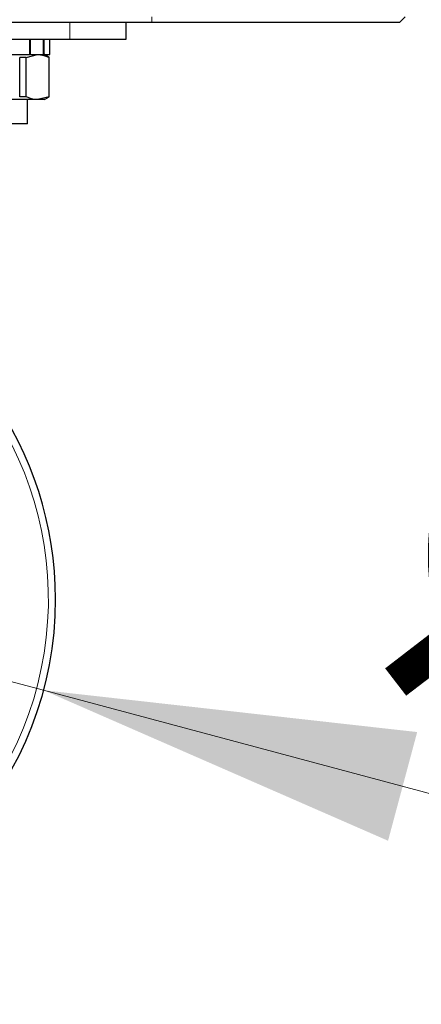
# Model space of a CAD drawing. Units: millimetres. Extents: x 0 to 210, y 0 to 297.
# Drawn here: x 92 to 96, y 219 to 228 of the extents above; entities that cross this region are included whole.
import ezdxf

# ---------------------------------------------------------------- set-up
doc = ezdxf.new("R2010")
doc.units = ezdxf.units.MM
doc.styles.add('SLDTEXTSTYLE0', font='TXT', dxfattribs={"width": 0.75})
doc.dimstyles.new('SLDDIMSTYLE0', dxfattribs={"dimtxt": 3.5, "dimasz": 3.302, "dimexe": 0, "dimexo": 0.0625, "dimgap": 0.875, "dimtad": 1, "dimlfac": 20, "dimrnd": 1e-09, "dimzin": 12, "dimdsep": 46, "dimtxsty": 'SLDTEXTSTYLE0', "dimsah": 1, "dimcen": 0, "dimadec": 0, "dimazin": 3, "dimtfac": 1, "dimtmove": 0, "dimatfit": 3, "dimfxl": 1, "dimfrac": 2, "dimtolj": 1, "dimtzin": 12, "dimarcsym": 0})

# ---------------------------------------------------------------- blocks, each defined once
blk = doc.blocks.new('_D')
at = {"color": 7, "linetype": 'Continuous', "lineweight": 0}
for p, q in [((86.5143, 223.2864), (80.3806, 224.9299)), ((92.5513, 221.6688), (86.5143, 223.2864)), ((92.5513, 221.6688), (107.6678, 217.6183))]:
    blk.add_line(p, q, dxfattribs=at)
at = {"color": 7, "linetype": 'Continuous', "lineweight": 18}
for points in [[(86.5143, 223.2864), (83.4542, 224.624), (83.1954, 223.6581)], [(92.5513, 221.6688), (95.6114, 220.3312), (95.8702, 221.2971)]]:
    blk.add_solid(points, dxfattribs=at)
at = {"color": 7, "linetype": 'Continuous', "lineweight": 18, "char_height": 3.5, "attachment_point": 1, "rotation": 345, "style": 'SLDTEXTSTYLE0'}
for s, insert in [('%%c', (96.2255, 225.2854)), ('125', (101.3379, 223.9708))]:
    blk.add_mtext(s, dxfattribs=dict(at, insert=insert))

msp = doc.modelspace()

# ---------------------------------------------------------------- linework, layer by layer
at = {"color": 7, "linetype": 'Continuous', "lineweight": 25}
for p, q in [((93.51279, 227.60258), (46.72279, 227.60258)), ((93.28279, 227.60258), (93.28279, 227.45258)), ((95.71279, 227.60258), (93.51279, 227.60258)), ((95.76279, 227.65258), (95.71279, 227.60258)), ((92.78279, 227.45258), (86.28279, 227.45258)), ((92.42805, 227.31758), (92.42805, 227.45258)), ((92.43598, 227.31758), (92.43598, 227.45258)), ((92.55103, 227.31758), (92.55103, 227.45258)), ((92.55579, 227.31758), (92.55579, 227.45258)), ((92.60601, 227.31758), (92.60601, 227.45258)), ((92.60679, 227.31758), (92.60679, 227.45258)), ((92.60779, 227.31758), (92.60779, 227.45258)), ((93.28279, 227.45258), (92.78279, 227.45258)), ((92.26806, 227.31758), (92.42805, 227.31758)), ((92.39628, 227.29204), (92.33883, 227.29204)), ((92.33883, 226.94313), (92.33883, 227.29204)), ((92.39628, 227.29204), (92.49796, 227.31758)), ((92.39628, 226.94313), (92.39628, 227.29204)), ((92.43598, 227.31758), (92.42805, 227.31758)), ((92.43598, 227.31758), (92.55103, 227.31758)), ((92.55579, 227.31758), (92.55103, 227.31758)), ((92.55579, 227.31758), (92.60601, 227.31758)), ((92.60204, 227.29204), (92.55779, 227.31758)), ((92.59964, 226.94313), (92.59964, 227.29204)), ((92.60204, 227.29204), (92.59964, 227.29204)), ((92.60204, 226.94313), (92.60204, 227.29204)), ((92.60679, 227.31758), (92.60601, 227.31758)), ((92.60679, 227.31758), (92.60779, 227.31758)), ((92.49796, 226.91758), (92.14564, 226.91758)), ((92.39628, 226.94313), (92.33883, 226.94313)), ((92.40779, 226.70258), (92.40779, 226.91758)), ((92.59964, 226.94313), (92.49796, 226.91758)), ((92.55779, 226.91758), (92.49796, 226.91758)), ((92.55779, 226.91758), (92.60204, 226.94313)), ((92.60204, 226.94313), (92.59964, 226.94313)), ((92.40779, 226.70258), (92.15779, 226.70258))]:
    msp.add_line(p, q, dxfattribs=at)
at = {"color": 8, "linetype": 'Continuous', "lineweight": 18}
for p, q in [((92.78279, 227.45258), (92.78279, 227.60258)), ((93.51279, 227.65258), (93.51279, 227.60258))]:
    msp.add_line(p, q, dxfattribs=at)
at = {"color": 7, "linetype": 'Continuous', "lineweight": 25}
for start, end in [(109.350412, 0), (0, 70.644158)]:
    msp.add_arc((89.53279, 222.47758), 3.125, start, end, dxfattribs=at)
at = {"color": 8, "linetype": 'Continuous', "lineweight": 18}
msp.add_arc((89.53279, 222.47758), 3.06098, 108.289065, 71.908317, dxfattribs=at)
at = {"color": 7, "linetype": 'Continuous', "lineweight": 25}
for points, knots in [([(92.49796, 227.31758), (92.50607, 227.31731), (92.54034, 227.31613), (92.57397, 227.30247), (92.59964, 227.29204)], [0, 0, 0, 0, 0.236461, 1, 1, 1, 1]), ([(92.49796, 226.91758), (92.48986, 226.91786), (92.45559, 226.91904), (92.42196, 226.9327), (92.39628, 226.94313)], [0, 0, 0, 0, 0.23646104, 1, 1, 1, 1])]:
    msp.add_open_spline(points, degree=3, knots=knots, dxfattribs=at)

# ---------------------------------------------------------------- dimensions: what is measured, and where the dimension line sits
at = {"color": 7, "linetype": 'Continuous', "lineweight": 18}
dim = msp.add_diameter_dim_2p(p1=(92.55131, 221.66877), p2=(86.51427, 223.28639), dimstyle='SLDDIMSTYLE0', dxfattribs=at)
dim.commit()
dim.dimension.update_dxf_attribs({"geometry": '_D', "text_midpoint": (101.66318, 219.22727), "dimtype": 163})

doc.saveas('drawing.dxf')
